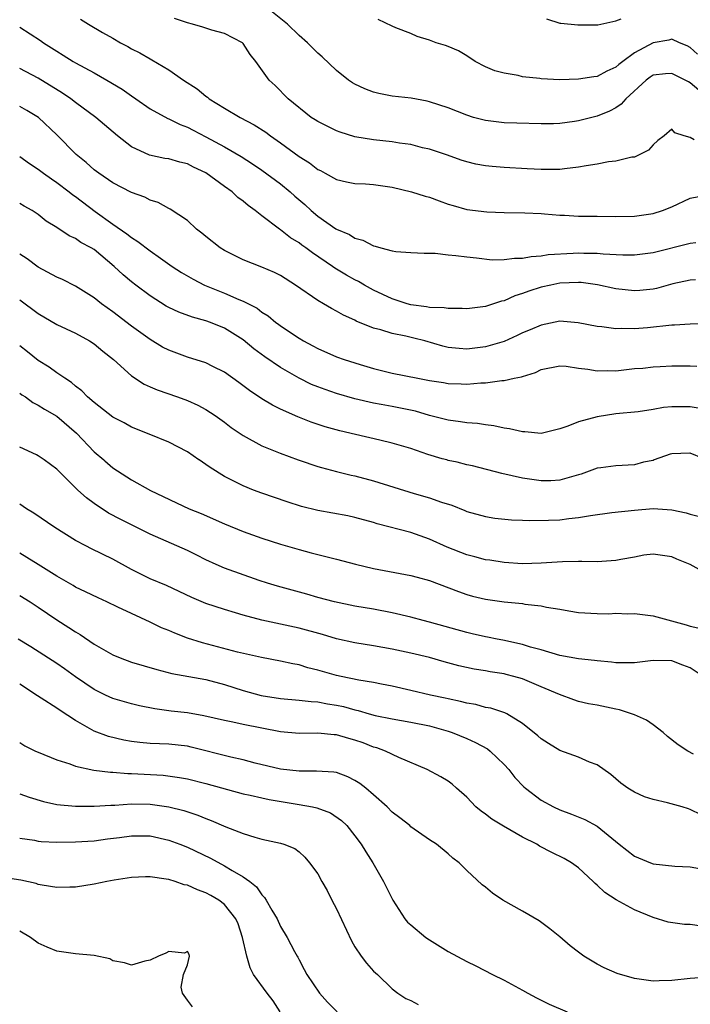
# Model space of a CAD drawing. Units: inches. Extents: x 2541000 to 2544000, y 1539000 to 1542000.
# Drawn here: x 2541391 to 2541463, y 1541122 to 1541227 of the extents above; entities that cross this region are included whole.
import ezdxf

# ---------------------------------------------------------------- set-up
doc = ezdxf.new("R2010")
doc.units = ezdxf.units.IN
doc.header["$MEASUREMENT"] = 0
doc.layers.add('LD25411539_2ft', color=254, linetype='Continuous')

msp = doc.modelspace()

# ---------------------------------------------------------------- linework, layer by layer
at = {"layer": 'LD25411539_2ft'}
for points, elevation in [([(2541463.91, 1541219.91), (2541463, 1541220.71), (2541462.8, 1541220.8), (2541462.46, 1541221), (2541461, 1541221.7), (2541460.34, 1541221.66), (2541459, 1541221.52), (2541458.68, 1541221.32), (2541458.25, 1541221), (2541456.07, 1541219), (2541455.59, 1541218.41), (2541455, 1541218.03), (2541454.33, 1541217.67), (2541453, 1541217.14), (2541451, 1541216.63), (2541450.55, 1541216.55), (2541449, 1541216.35), (2541448.31, 1541216.32), (2541447, 1541216.32), (2541444.39, 1541216.39), (2541443, 1541216.41), (2541441, 1541216.65), (2541439.73, 1541217), (2541439, 1541217.22), (2541437, 1541218.02), (2541435, 1541218.68), (2541434.74, 1541218.74), (2541433.04, 1541219.04), (2541431, 1541219.29), (2541429.57, 1541219.57), (2541429, 1541219.71), (2541428.06, 1541220.06), (2541427, 1541220.56), (2541426.72, 1541220.72), (2541426.32, 1541221), (2541425, 1541222.03), (2541423.48, 1541223.48), (2541423, 1541223.87), (2541421.91, 1541225), (2541421, 1541225.79), (2541419.75, 1541227), (2541417.24, 1541229)], 8292), ([(2541397.52, 1541227.52), (2541398.38, 1541227), (2541399.89, 1541226.11), (2541401, 1541225.48), (2541401.82, 1541225), (2541402.6, 1541224.6), (2541403, 1541224.36), (2541403.91, 1541223.91), (2541405, 1541223.27), (2541405.18, 1541223.18), (2541407, 1541222.11), (2541408.58, 1541221), (2541410.05, 1541220.05), (2541411, 1541219.26), (2541411.15, 1541219.15), (2541411.33, 1541219), (2541413, 1541217.99), (2541414.68, 1541217), (2541416.18, 1541216.18), (2541417.41, 1541215.41), (2541417.94, 1541215), (2541419, 1541214.26), (2541421, 1541212.81), (2541422.11, 1541212.11), (2541423, 1541211.42), (2541423.28, 1541211.28), (2541423.81, 1541211), (2541425, 1541210.32), (2541426.08, 1541210.08), (2541427, 1541209.9), (2541428.14, 1541209.86), (2541429, 1541209.8), (2541431, 1541209.49), (2541433.06, 1541209), (2541434.53, 1541208.53), (2541435, 1541208.42), (2541436.04, 1541208.04), (2541437, 1541207.7), (2541437.53, 1541207.53), (2541439, 1541207.12), (2541441.14, 1541206.86), (2541443, 1541206.78), (2541445.25, 1541206.75), (2541447, 1541206.68), (2541447.34, 1541206.66), (2541449, 1541206.5), (2541449.51, 1541206.49), (2541451, 1541206.4), (2541453, 1541206.41), (2541455, 1541206.37), (2541457, 1541206.38), (2541459, 1541206.68), (2541460.03, 1541207), (2541461, 1541207.4), (2541463, 1541208.33), (2541464.66, 1541208.66)], 8296), ([(2541463.4, 1541214.6), (2541463, 1541214.83), (2541462.34, 1541215), (2541461.34, 1541215.34), (2541461, 1541215.72), (2541460.21, 1541215), (2541459.5, 1541214.5), (2541459, 1541214.04), (2541458.51, 1541213.49), (2541457.57, 1541213), (2541457, 1541212.74), (2541456.72, 1541212.72), (2541455, 1541212.3), (2541454.22, 1541212.22), (2541453, 1541211.97), (2541451.81, 1541211.81), (2541451, 1541211.64), (2541449.49, 1541211.49), (2541449, 1541211.41), (2541447.41, 1541211.41), (2541447, 1541211.39), (2541445.49, 1541211.49), (2541443, 1541211.62), (2541441.71, 1541211.71), (2541441, 1541211.78), (2541439.97, 1541211.97), (2541439, 1541212.22), (2541438.41, 1541212.41), (2541436.94, 1541212.94), (2541435, 1541213.57), (2541434.26, 1541213.74), (2541433, 1541214.07), (2541431.77, 1541214.23), (2541431, 1541214.38), (2541429, 1541214.58), (2541427, 1541214.9), (2541425.4, 1541215.4), (2541425, 1541215.56), (2541423, 1541216.55), (2541422.74, 1541216.74), (2541422.31, 1541217), (2541419.81, 1541219), (2541418.43, 1541220.43), (2541417.78, 1541221), (2541416.35, 1541223), (2541415.74, 1541223.74), (2541415, 1541224.91), (2541414.91, 1541225), (2541413, 1541226.01), (2541411.63, 1541226.37), (2541410.68, 1541226.68), (2541409.57, 1541227), (2541409, 1541227.14), (2541407.62, 1541227.62)], 8294), ([(2541463.79, 1541223.79), (2541463, 1541224.48), (2541462.68, 1541224.68), (2541461.83, 1541225), (2541461, 1541225.38), (2541460.71, 1541225.29), (2541459, 1541224.99), (2541457, 1541223.91), (2541455.74, 1541223), (2541455.32, 1541222.68), (2541455, 1541222.39), (2541454.04, 1541221.96), (2541453, 1541221.39), (2541452.65, 1541221.35), (2541451, 1541221.08), (2541449, 1541221.03), (2541447, 1541221.14), (2541446.83, 1541221.17), (2541445, 1541221.36), (2541444.51, 1541221.49), (2541443, 1541221.73), (2541442, 1541222), (2541441, 1541222.43), (2541439.92, 1541223), (2541439, 1541223.59), (2541438.12, 1541224.12), (2541437, 1541224.61), (2541436.71, 1541224.71), (2541435.7, 1541225), (2541435, 1541225.28), (2541433.69, 1541225.69), (2541433, 1541225.98), (2541431.4, 1541226.6), (2541431, 1541226.77), (2541429.49, 1541227.49)], 8290), ([(2541447.56, 1541227.56), (2541449, 1541227.11), (2541449.09, 1541227.09), (2541450.93, 1541226.93), (2541453, 1541226.92), (2541453.06, 1541226.94), (2541453.39, 1541227), (2541455, 1541227.34), (2541455.56, 1541227.56)], 8288), ([(2541391, 1541226.68), (2541393.24, 1541225.24), (2541393.57, 1541225), (2541395, 1541224.09), (2541395.68, 1541223.68), (2541396.73, 1541223), (2541397, 1541222.84), (2541399, 1541221.76), (2541400.37, 1541221), (2541402.02, 1541220.02), (2541403, 1541219.31), (2541403.48, 1541219), (2541405, 1541217.93), (2541406.89, 1541216.89), (2541407, 1541216.85), (2541408.22, 1541216.22), (2541409, 1541215.95), (2541409.61, 1541215.61), (2541411, 1541214.91), (2541413, 1541213.82), (2541414.79, 1541212.79), (2541416.01, 1541212.01), (2541417, 1541211.34), (2541419, 1541209.86), (2541420.05, 1541209), (2541420.55, 1541208.55), (2541421.62, 1541207.63), (2541422.3, 1541207), (2541423, 1541206.41), (2541424.95, 1541205.05), (2541425.03, 1541205), (2541426.42, 1541204.42), (2541427, 1541204.03), (2541427.83, 1541203.83), (2541429, 1541203.2), (2541429.18, 1541203.18), (2541429.76, 1541203), (2541431, 1541202.68), (2541431.4, 1541202.6), (2541433, 1541202.49), (2541434.41, 1541202.41), (2541435.59, 1541202.41), (2541437, 1541202.25), (2541437.81, 1541202.19), (2541439, 1541202.03), (2541440.06, 1541201.94), (2541441.72, 1541201.71), (2541443, 1541201.73), (2541444.11, 1541201.89), (2541445, 1541201.88), (2541445.93, 1541202.07), (2541447, 1541202.13), (2541447.73, 1541202.27), (2541450.42, 1541202.42), (2541451, 1541202.47), (2541451.57, 1541202.43), (2541453, 1541202.43), (2541453.65, 1541202.35), (2541455.76, 1541202.24), (2541457, 1541202.24), (2541459, 1541202.51), (2541463, 1541203.5), (2541463.58, 1541203.58)], 8298), ([(2541463.56, 1541199.56), (2541463, 1541199.53), (2541461.12, 1541199.12), (2541459.37, 1541198.63), (2541459, 1541198.56), (2541457.58, 1541198.42), (2541457, 1541198.38), (2541455, 1541198.58), (2541453.02, 1541199.02), (2541451.27, 1541199.27), (2541451, 1541199.29), (2541449, 1541199.2), (2541448.01, 1541199), (2541447, 1541198.77), (2541445.65, 1541198.35), (2541445, 1541198.1), (2541444.15, 1541197.85), (2541443, 1541197.32), (2541442.73, 1541197.27), (2541441, 1541196.69), (2541439, 1541196.46), (2541438.49, 1541196.49), (2541437, 1541196.48), (2541436.56, 1541196.56), (2541435, 1541196.61), (2541434.68, 1541196.68), (2541433, 1541196.89), (2541432.6, 1541197), (2541431, 1541197.52), (2541429, 1541198.46), (2541428.02, 1541199), (2541427.38, 1541199.38), (2541427, 1541199.57), (2541426.08, 1541200.08), (2541424.83, 1541200.83), (2541424.6, 1541201), (2541422.45, 1541202.45), (2541421.72, 1541203), (2541421.3, 1541203.3), (2541421, 1541203.53), (2541420.08, 1541204.08), (2541419, 1541204.93), (2541418.89, 1541205), (2541417, 1541206.44), (2541416.3, 1541207), (2541415.53, 1541207.53), (2541415, 1541207.99), (2541414.41, 1541208.41), (2541413.81, 1541209), (2541413, 1541209.57), (2541411, 1541211.03), (2541409.66, 1541211.66), (2541409, 1541212), (2541408.2, 1541212.2), (2541407, 1541212.53), (2541406.59, 1541212.59), (2541404.93, 1541212.93), (2541403, 1541213.82), (2541401.49, 1541215), (2541399.18, 1541217), (2541397, 1541218.6), (2541396.5, 1541219), (2541395.61, 1541219.61), (2541393, 1541221.22), (2541391, 1541222.25)], 8300), ([(2541465, 1541194.87), (2541463, 1541194.8), (2541461.31, 1541194.69), (2541461, 1541194.68), (2541458.42, 1541194.42), (2541457, 1541194.31), (2541455.65, 1541194.35), (2541455, 1541194.3), (2541453.49, 1541194.51), (2541453, 1541194.55), (2541450.96, 1541194.96), (2541449, 1541195.11), (2541447, 1541194.71), (2541445.81, 1541194.19), (2541445, 1541193.87), (2541444.42, 1541193.58), (2541443, 1541192.96), (2541441, 1541192.37), (2541439, 1541192.12), (2541438.18, 1541192.18), (2541437, 1541192.29), (2541436.43, 1541192.43), (2541434.5, 1541193), (2541433.32, 1541193.32), (2541432.47, 1541193.53), (2541431, 1541193.82), (2541429.79, 1541194.21), (2541429, 1541194.39), (2541427.14, 1541195.14), (2541427, 1541195.23), (2541425.77, 1541195.77), (2541425, 1541196.21), (2541424.48, 1541196.48), (2541423.62, 1541197), (2541423, 1541197.35), (2541420.63, 1541199), (2541419, 1541200.03), (2541418.36, 1541200.36), (2541417, 1541200.93), (2541415, 1541201.72), (2541413, 1541202.7), (2541412.51, 1541203), (2541411, 1541204.2), (2541410.57, 1541204.57), (2541410, 1541205), (2541409, 1541205.93), (2541407.16, 1541207.16), (2541407, 1541207.23), (2541405.86, 1541207.86), (2541405, 1541208.11), (2541404.42, 1541208.42), (2541403, 1541208.93), (2541401, 1541209.98), (2541399.51, 1541211), (2541399, 1541211.38), (2541398.14, 1541212.14), (2541397.05, 1541213), (2541395, 1541215.13), (2541393.03, 1541217), (2541391.75, 1541217.75), (2541391, 1541218.15)], 8302), ([(2541391, 1541212.8), (2541392.06, 1541212.06), (2541393, 1541211.45), (2541393.57, 1541211), (2541394.4, 1541210.4), (2541395, 1541210.01), (2541396.33, 1541209), (2541396.7, 1541208.7), (2541397, 1541208.49), (2541399.1, 1541206.9), (2541401, 1541205.54), (2541402.51, 1541204.51), (2541403, 1541204.1), (2541403.69, 1541203.69), (2541405, 1541202.68), (2541406.13, 1541201.87), (2541407.37, 1541201), (2541408.36, 1541200.36), (2541409.62, 1541199.62), (2541410.86, 1541199), (2541413, 1541198.14), (2541414.54, 1541197.46), (2541415, 1541197.28), (2541416.51, 1541196.51), (2541417, 1541196.11), (2541417.69, 1541195.69), (2541418.5, 1541195), (2541418.8, 1541194.8), (2541419, 1541194.63), (2541421, 1541193.29), (2541421.48, 1541193), (2541422.48, 1541192.48), (2541423, 1541192.19), (2541425, 1541191.3), (2541425.83, 1541191), (2541427.54, 1541190.46), (2541429, 1541190.04), (2541430.27, 1541189.73), (2541431, 1541189.56), (2541433.73, 1541189), (2541435, 1541188.76), (2541436.52, 1541188.53), (2541437, 1541188.44), (2541438.4, 1541188.4), (2541439, 1541188.37), (2541440.51, 1541188.51), (2541441, 1541188.52), (2541442.77, 1541188.77), (2541443, 1541188.77), (2541444.08, 1541189), (2541444.86, 1541189.14), (2541445, 1541189.2), (2541446.38, 1541189.62), (2541447, 1541189.93), (2541449, 1541190.35), (2541449.69, 1541190.31), (2541451, 1541190.09), (2541452.01, 1541189.99), (2541453, 1541189.78), (2541454.16, 1541189.84), (2541455, 1541189.81), (2541457, 1541190.03), (2541457.91, 1541190.09), (2541459, 1541190.23), (2541459.75, 1541190.25), (2541461, 1541190.34), (2541463, 1541190.33), (2541463.71, 1541190.29)], 8304), ([(2541464.27, 1541185.73), (2541463, 1541185.94), (2541462.05, 1541185.95), (2541461, 1541185.92), (2541460.12, 1541185.88), (2541459, 1541185.65), (2541457.41, 1541185.41), (2541455, 1541185.17), (2541453, 1541184.85), (2541451, 1541184.31), (2541449.85, 1541183.85), (2541449, 1541183.56), (2541447, 1541183.09), (2541445.24, 1541183.24), (2541445, 1541183.24), (2541443.58, 1541183.58), (2541443, 1541183.66), (2541441.89, 1541183.89), (2541441, 1541184.01), (2541440.14, 1541184.14), (2541439, 1541184.22), (2541438.33, 1541184.33), (2541437, 1541184.49), (2541435, 1541185.02), (2541433.48, 1541185.48), (2541431, 1541185.97), (2541429.82, 1541186.18), (2541429, 1541186.31), (2541427, 1541186.79), (2541425, 1541187.38), (2541423.79, 1541187.79), (2541423, 1541188.08), (2541422.34, 1541188.34), (2541421, 1541189), (2541419, 1541190.15), (2541417.31, 1541191.31), (2541416.15, 1541192.15), (2541415, 1541193.11), (2541413, 1541194.37), (2541411.47, 1541195), (2541411, 1541195.17), (2541409.56, 1541195.56), (2541408.08, 1541196.08), (2541407, 1541196.59), (2541406.73, 1541196.73), (2541405, 1541197.83), (2541403.46, 1541199), (2541403, 1541199.36), (2541402.11, 1541200.11), (2541401.15, 1541201), (2541399, 1541202.8), (2541398.66, 1541203), (2541397.58, 1541203.58), (2541397, 1541204.01), (2541396.3, 1541204.3), (2541395, 1541205.17), (2541393.86, 1541205.86), (2541393, 1541206.56), (2541392.33, 1541207), (2541391.47, 1541207.47), (2541391, 1541207.77)], 8306), ([(2541464.38, 1541180.38), (2541463, 1541180.96), (2541462.96, 1541180.96), (2541461, 1541180.88), (2541460.85, 1541180.85), (2541459.13, 1541180.23), (2541459, 1541180.18), (2541457.99, 1541179.99), (2541457, 1541179.72), (2541455, 1541179.61), (2541453.38, 1541179.38), (2541453, 1541179.35), (2541451.28, 1541178.72), (2541451, 1541178.63), (2541450.51, 1541178.51), (2541449, 1541178.05), (2541448.01, 1541177.99), (2541447, 1541177.98), (2541445, 1541178.28), (2541442.78, 1541178.78), (2541439.6, 1541179.6), (2541439, 1541179.72), (2541437.98, 1541179.98), (2541437, 1541180.19), (2541436.86, 1541180.23), (2541436.36, 1541180.36), (2541434.81, 1541180.81), (2541433, 1541181.45), (2541431, 1541182.05), (2541429.66, 1541182.34), (2541427.05, 1541182.95), (2541425.37, 1541183.37), (2541423.8, 1541183.8), (2541422.3, 1541184.3), (2541420.87, 1541184.87), (2541419, 1541185.69), (2541418.13, 1541186.13), (2541417, 1541186.81), (2541415.68, 1541187.68), (2541414.54, 1541188.54), (2541413, 1541189.64), (2541411.73, 1541190.27), (2541411, 1541190.65), (2541409, 1541191.26), (2541407, 1541192), (2541406.35, 1541192.35), (2541405, 1541193.16), (2541403, 1541194.6), (2541401, 1541196.12), (2541399.77, 1541197), (2541399, 1541197.62), (2541397, 1541198.9), (2541395.59, 1541199.59), (2541395, 1541199.84), (2541393, 1541200.91), (2541391.8, 1541201.8), (2541391, 1541202.32)], 8308), ([(2541391, 1541197.41), (2541393, 1541195.94), (2541395, 1541194.78), (2541397, 1541193.83), (2541398.51, 1541193), (2541399, 1541192.68), (2541399.91, 1541191.91), (2541401.07, 1541191), (2541403, 1541189.27), (2541404.37, 1541188.37), (2541405, 1541188.09), (2541405.75, 1541187.75), (2541407.94, 1541187), (2541409, 1541186.61), (2541410.12, 1541186.12), (2541411, 1541185.65), (2541411.99, 1541185), (2541413, 1541184.28), (2541413.72, 1541183.72), (2541415, 1541182.87), (2541417, 1541181.76), (2541418.95, 1541180.95), (2541420.91, 1541180.23), (2541421, 1541180.2), (2541423, 1541179.53), (2541423.41, 1541179.41), (2541425, 1541178.99), (2541426.6, 1541178.6), (2541427, 1541178.52), (2541429, 1541178.01), (2541433.35, 1541176.65), (2541435, 1541176.18), (2541436.29, 1541175.71), (2541437.38, 1541175.38), (2541438.81, 1541174.81), (2541439, 1541174.72), (2541441, 1541174.16), (2541442, 1541174), (2541443.81, 1541173.81), (2541445, 1541173.78), (2541445.73, 1541173.73), (2541447.76, 1541173.76), (2541449, 1541173.82), (2541449.95, 1541173.95), (2541451, 1541174.06), (2541452.29, 1541174.29), (2541454.59, 1541174.59), (2541457, 1541174.86), (2541459.01, 1541175.01), (2541461, 1541174.88), (2541462.56, 1541174.56), (2541463, 1541174.41), (2541464.14, 1541174.14)], 8310), ([(2541465, 1541167.92), (2541463, 1541169.01), (2541461.57, 1541169.57), (2541461, 1541169.84), (2541459, 1541170.13), (2541458.01, 1541170.01), (2541457, 1541169.81), (2541455.55, 1541169.55), (2541455, 1541169.43), (2541453, 1541169.3), (2541451.34, 1541169.34), (2541451, 1541169.32), (2541449.29, 1541169.29), (2541447, 1541169.15), (2541445, 1541169.1), (2541443, 1541169.22), (2541441.47, 1541169.47), (2541441, 1541169.53), (2541439.85, 1541169.85), (2541439, 1541170.05), (2541436.88, 1541170.88), (2541435, 1541171.75), (2541433, 1541172.45), (2541429.39, 1541173.39), (2541429, 1541173.52), (2541427, 1541174.07), (2541426.23, 1541174.23), (2541423, 1541174.8), (2541421.24, 1541175.24), (2541419.73, 1541175.73), (2541417, 1541176.67), (2541416.11, 1541177), (2541415, 1541177.44), (2541413, 1541178.47), (2541411.44, 1541179.44), (2541411, 1541179.76), (2541410.27, 1541180.23), (2541410.24, 1541180.24), (2541409, 1541181.11), (2541407, 1541182.13), (2541404.91, 1541183), (2541403, 1541183.76), (2541402.2, 1541184.2), (2541401, 1541184.83), (2541399, 1541186.39), (2541398.29, 1541187), (2541397.66, 1541187.66), (2541397, 1541188.16), (2541396.55, 1541188.55), (2541395.83, 1541189), (2541395, 1541189.58), (2541394.18, 1541190.18), (2541393, 1541190.9), (2541391.83, 1541191.83), (2541391, 1541192.48)], 8312), ([(2541391, 1541187.41), (2541391.23, 1541187.23), (2541391.61, 1541187), (2541392.4, 1541186.4), (2541393, 1541186.12), (2541393.67, 1541185.67), (2541395, 1541184.92), (2541397.11, 1541183.11), (2541399, 1541181.12), (2541400.02, 1541180.23), (2541400.13, 1541180.13), (2541401, 1541179.4), (2541403, 1541178.1), (2541405.04, 1541176.96), (2541409.19, 1541175), (2541410.48, 1541174.48), (2541413, 1541173.37), (2541415, 1541172.55), (2541417, 1541171.83), (2541419, 1541171.18), (2541421, 1541170.61), (2541422.28, 1541170.28), (2541423, 1541170.08), (2541423.87, 1541169.87), (2541425, 1541169.57), (2541427.05, 1541169.05), (2541429, 1541168.6), (2541433, 1541167.85), (2541433.66, 1541167.66), (2541435, 1541167.28), (2541438.1, 1541166.1), (2541439, 1541165.8), (2541439.63, 1541165.63), (2541441, 1541165.31), (2541443, 1541165.02), (2541445, 1541164.82), (2541445.23, 1541164.77), (2541447, 1541164.57), (2541447.56, 1541164.44), (2541449, 1541164.21), (2541449.97, 1541164.03), (2541451, 1541163.86), (2541453, 1541163.74), (2541454.27, 1541163.73), (2541455, 1541163.78), (2541456.27, 1541163.73), (2541457, 1541163.76), (2541459, 1541163.5), (2541462.55, 1541162.55), (2541463, 1541162.41), (2541464.14, 1541162.14)], 8314), ([(2541464.38, 1541157), (2541463, 1541157.91), (2541462.21, 1541158.21), (2541461, 1541158.69), (2541459, 1541158.7), (2541457, 1541158.45), (2541456.47, 1541158.47), (2541455, 1541158.47), (2541454.54, 1541158.54), (2541453, 1541158.68), (2541452.72, 1541158.72), (2541451, 1541158.88), (2541449, 1541159.25), (2541447, 1541159.84), (2541445.85, 1541160.15), (2541445, 1541160.43), (2541442.89, 1541160.89), (2541442.25, 1541161), (2541441.22, 1541161.22), (2541441, 1541161.25), (2541439.58, 1541161.58), (2541439, 1541161.7), (2541435, 1541162.83), (2541434.33, 1541163), (2541433, 1541163.37), (2541431, 1541163.84), (2541429, 1541164.22), (2541427, 1541164.56), (2541424.81, 1541165), (2541423, 1541165.48), (2541421.82, 1541165.82), (2541418.68, 1541166.68), (2541417.59, 1541167), (2541416.71, 1541167.29), (2541413, 1541168.62), (2541412.11, 1541169), (2541411, 1541169.51), (2541410.01, 1541170.01), (2541409, 1541170.5), (2541405, 1541172.28), (2541401.85, 1541173.85), (2541400.54, 1541174.54), (2541399, 1541175.55), (2541398.16, 1541176.16), (2541397.23, 1541177), (2541395, 1541179.24), (2541393.62, 1541180.23), (2541393, 1541180.67), (2541392.79, 1541180.79), (2541391, 1541181.62)], 8316), ([(2541463.34, 1541148.66), (2541462.72, 1541149), (2541461.68, 1541149.68), (2541460.56, 1541150.56), (2541460.09, 1541151), (2541459, 1541151.82), (2541458.31, 1541152.31), (2541457, 1541152.88), (2541456.68, 1541153), (2541455.41, 1541153.41), (2541455, 1541153.48), (2541453, 1541153.91), (2541452.08, 1541154.08), (2541451, 1541154.33), (2541450.49, 1541154.49), (2541448.95, 1541155.05), (2541447, 1541155.9), (2541445.48, 1541156.52), (2541445, 1541156.73), (2541444.06, 1541157), (2541443.22, 1541157.22), (2541443, 1541157.27), (2541441.51, 1541157.51), (2541441, 1541157.61), (2541439.79, 1541157.79), (2541438.14, 1541158.14), (2541436.57, 1541158.57), (2541435, 1541159.02), (2541433, 1541159.51), (2541431, 1541159.94), (2541429, 1541160.29), (2541427, 1541160.6), (2541425, 1541161.05), (2541423.5, 1541161.5), (2541421, 1541162.17), (2541417, 1541163.05), (2541415, 1541163.58), (2541414.16, 1541163.84), (2541413, 1541164.17), (2541411, 1541164.82), (2541409.47, 1541165.47), (2541408.12, 1541166.12), (2541406.75, 1541166.75), (2541405, 1541167.49), (2541403, 1541168.49), (2541401, 1541169.58), (2541398.7, 1541170.7), (2541398.11, 1541171), (2541397, 1541171.6), (2541394.79, 1541173), (2541392.53, 1541174.53), (2541391.72, 1541175), (2541391, 1541175.48)], 8318), ([(2541464.16, 1541142.16), (2541463, 1541142.74), (2541462.79, 1541142.79), (2541462.14, 1541143), (2541460.55, 1541143.45), (2541459, 1541143.79), (2541458.1, 1541144.1), (2541457, 1541144.58), (2541456.29, 1541145), (2541455.55, 1541145.55), (2541455, 1541146.03), (2541454.47, 1541146.47), (2541453, 1541147.53), (2541452.19, 1541147.81), (2541451, 1541148.33), (2541449, 1541149.04), (2541447.79, 1541149.79), (2541447, 1541150.3), (2541446.64, 1541150.64), (2541445, 1541151.96), (2541443.29, 1541153), (2541443.1, 1541153.1), (2541441.58, 1541153.58), (2541441, 1541153.68), (2541439.98, 1541153.98), (2541439, 1541154.12), (2541438.33, 1541154.33), (2541437, 1541154.59), (2541436.67, 1541154.67), (2541435.11, 1541155), (2541433, 1541155.5), (2541431, 1541155.95), (2541429.84, 1541156.16), (2541429, 1541156.34), (2541427.41, 1541156.59), (2541425.51, 1541157), (2541425, 1541157.12), (2541423, 1541157.69), (2541421.94, 1541157.94), (2541421, 1541158.23), (2541420.34, 1541158.34), (2541419, 1541158.63), (2541416.98, 1541159.02), (2541414.38, 1541159.62), (2541410.61, 1541160.61), (2541409, 1541161.12), (2541407.64, 1541161.64), (2541407, 1541161.94), (2541406.23, 1541162.23), (2541405, 1541162.84), (2541403, 1541163.74), (2541401.55, 1541164.45), (2541400.37, 1541165), (2541399.42, 1541165.42), (2541398.08, 1541166.08), (2541397, 1541166.6), (2541396.75, 1541166.76), (2541395, 1541167.77), (2541393, 1541169), (2541391.78, 1541169.78), (2541391, 1541170.23)], 8320), ([(2541391, 1541165.7), (2541392.11, 1541165), (2541393, 1541164.43), (2541395, 1541163.08), (2541396.27, 1541162.27), (2541397, 1541161.78), (2541397.5, 1541161.5), (2541399, 1541160.48), (2541401, 1541159.32), (2541401.78, 1541159), (2541403, 1541158.55), (2541405.73, 1541157.73), (2541407.32, 1541157.32), (2541411, 1541156.67), (2541413, 1541156.13), (2541415, 1541155.48), (2541416.94, 1541154.94), (2541419, 1541154.62), (2541421, 1541154.46), (2541422.3, 1541154.3), (2541423, 1541154.27), (2541424.06, 1541154.06), (2541425, 1541153.93), (2541425.76, 1541153.76), (2541427, 1541153.42), (2541427.35, 1541153.35), (2541428.52, 1541153), (2541429.18, 1541152.82), (2541431, 1541152.44), (2541433, 1541152.1), (2541435, 1541151.7), (2541437, 1541151.14), (2541437.42, 1541151), (2541439, 1541150.34), (2541439.93, 1541149.93), (2541441.22, 1541149.22), (2541441.5, 1541149), (2541443, 1541147.54), (2541443.51, 1541147), (2541444.15, 1541146.15), (2541445.14, 1541145.14), (2541445.31, 1541145), (2541447, 1541143.72), (2541448.31, 1541143), (2541449, 1541142.69), (2541450.23, 1541142.23), (2541451.66, 1541141.66), (2541453, 1541140.94), (2541455.38, 1541139), (2541457, 1541137.7), (2541458.72, 1541137), (2541459, 1541136.91), (2541461.34, 1541136.66), (2541463, 1541136.57), (2541465, 1541136.2)], 8322), ([(2541464.2, 1541130.2), (2541463, 1541130.37), (2541462.38, 1541130.38), (2541460.64, 1541130.64), (2541459, 1541131.14), (2541457, 1541131.97), (2541455.04, 1541133.04), (2541453.81, 1541133.81), (2541453, 1541134.6), (2541452.78, 1541134.78), (2541452.57, 1541135), (2541451, 1541136.45), (2541450.25, 1541137), (2541449.46, 1541137.46), (2541448.12, 1541138.12), (2541446.8, 1541138.8), (2541446.51, 1541139), (2541445, 1541139.76), (2541442.94, 1541140.94), (2541441.7, 1541141.7), (2541441, 1541142.22), (2541440.53, 1541142.53), (2541439.98, 1541143), (2541439, 1541144.03), (2541437.89, 1541145), (2541437.44, 1541145.44), (2541437, 1541145.76), (2541436.23, 1541146.23), (2541434.76, 1541147), (2541431.7, 1541148.3), (2541430.27, 1541149), (2541429.33, 1541149.33), (2541429, 1541149.42), (2541427.86, 1541149.86), (2541427, 1541150.16), (2541426.34, 1541150.34), (2541425, 1541150.74), (2541424.75, 1541150.75), (2541423, 1541150.91), (2541421, 1541150.88), (2541419, 1541151.07), (2541415, 1541151.85), (2541413.9, 1541152.1), (2541413, 1541152.26), (2541410.78, 1541152.78), (2541409, 1541153.08), (2541407.28, 1541153.28), (2541405.51, 1541153.51), (2541403.85, 1541153.85), (2541403, 1541154.06), (2541401, 1541154.65), (2541400.23, 1541155), (2541399, 1541155.6), (2541397, 1541156.95), (2541395.82, 1541157.82), (2541395, 1541158.4), (2541392.19, 1541160.19), (2541390.83, 1541161)], 8324), ([(2541465, 1541124.72), (2541463, 1541124.59), (2541461, 1541124.38), (2541459.67, 1541124.33), (2541459, 1541124.3), (2541457, 1541124.58), (2541455.13, 1541125.13), (2541453.74, 1541125.74), (2541453, 1541126.13), (2541452.45, 1541126.45), (2541451.58, 1541127), (2541451, 1541127.41), (2541450.11, 1541128.11), (2541449, 1541129.07), (2541447.93, 1541129.93), (2541446.77, 1541130.77), (2541445, 1541131.82), (2541442.89, 1541133), (2541441.76, 1541133.76), (2541441, 1541134.38), (2541440.65, 1541134.65), (2541439, 1541136.19), (2541438.18, 1541137), (2541437.51, 1541137.51), (2541437, 1541137.97), (2541435.75, 1541139), (2541435, 1541139.48), (2541433, 1541140.88), (2541432.87, 1541141), (2541431.83, 1541141.83), (2541431, 1541142.44), (2541430.44, 1541143), (2541429, 1541144.28), (2541428.16, 1541145), (2541427.52, 1541145.52), (2541427, 1541145.85), (2541426.23, 1541146.23), (2541425, 1541146.68), (2541424.73, 1541146.73), (2541422.85, 1541146.85), (2541421, 1541146.82), (2541419, 1541147.04), (2541416.29, 1541147.7), (2541415, 1541148.05), (2541413.67, 1541148.33), (2541409.42, 1541149.42), (2541409, 1541149.51), (2541407, 1541149.72), (2541405, 1541149.81), (2541403.91, 1541149.91), (2541403, 1541150.03), (2541402.17, 1541150.17), (2541400.55, 1541150.55), (2541399, 1541151.14), (2541397, 1541152.26), (2541395.34, 1541153.34), (2541395, 1541153.6), (2541393.32, 1541154.68), (2541392.92, 1541154.92), (2541391, 1541156.18)], 8326), ([(2541391, 1541149.9), (2541391.56, 1541149.56), (2541392.69, 1541149), (2541393, 1541148.86), (2541395, 1541148.05), (2541396.37, 1541147.63), (2541397, 1541147.38), (2541398.96, 1541146.96), (2541400.74, 1541146.74), (2541401, 1541146.74), (2541402.6, 1541146.6), (2541403, 1541146.6), (2541406.39, 1541146.39), (2541408.16, 1541146.16), (2541409, 1541146.01), (2541411, 1541145.51), (2541415, 1541144.41), (2541415.74, 1541144.26), (2541417, 1541143.96), (2541417.79, 1541143.79), (2541421, 1541143.27), (2541422.44, 1541143), (2541422.9, 1541142.9), (2541424.36, 1541142.36), (2541425.55, 1541141.55), (2541426.11, 1541141), (2541427, 1541139.89), (2541427.67, 1541139), (2541428.17, 1541138.17), (2541428.93, 1541137), (2541430.07, 1541135), (2541431.05, 1541133), (2541432.35, 1541131), (2541432.65, 1541130.65), (2541433, 1541130.33), (2541434.62, 1541129), (2541435, 1541128.73), (2541437, 1541127.5), (2541439, 1541126.41), (2541439.96, 1541125.96), (2541441.76, 1541125), (2541443, 1541124.4), (2541445, 1541123.32), (2541445.55, 1541123), (2541446.5, 1541122.5), (2541447, 1541122.26), (2541447.83, 1541121.83), (2541449.77, 1541121)], 8328), ([(2541391, 1541144.42), (2541392.03, 1541144.03), (2541393.57, 1541143.57), (2541395, 1541143.26), (2541397, 1541143.08), (2541399, 1541143.07), (2541400.8, 1541143.2), (2541401.2, 1541143.2), (2541403, 1541143.34), (2541405, 1541143.29), (2541407, 1541143.01), (2541408.62, 1541142.62), (2541410.13, 1541142.13), (2541411, 1541141.76), (2541411.56, 1541141.56), (2541413.13, 1541140.87), (2541415, 1541140.15), (2541416.25, 1541139.75), (2541417, 1541139.55), (2541419, 1541139.11), (2541419.36, 1541139), (2541420.54, 1541138.54), (2541421, 1541138.17), (2541421.61, 1541137.61), (2541422.13, 1541137), (2541423, 1541135.81), (2541423.45, 1541135), (2541424.02, 1541134.02), (2541424.52, 1541133), (2541425, 1541132.07), (2541426.64, 1541128.64), (2541427, 1541127.99), (2541427.66, 1541127), (2541428.23, 1541126.23), (2541429, 1541125.37), (2541429.19, 1541125.19), (2541429.42, 1541125), (2541431, 1541123.48), (2541431.59, 1541123), (2541432.45, 1541122.45), (2541433, 1541122.21), (2541433.79, 1541121.79)], 8330), ([(2541391, 1541139.64), (2541392.58, 1541139.42), (2541393, 1541139.33), (2541393.29, 1541139.29), (2541395, 1541139.22), (2541397, 1541139.25), (2541399, 1541139.37), (2541400.43, 1541139.57), (2541401.73, 1541139.73), (2541403, 1541139.91), (2541405, 1541139.89), (2541407, 1541139.45), (2541408.19, 1541139), (2541409, 1541138.67), (2541411.49, 1541137.49), (2541413, 1541136.69), (2541413.82, 1541136.18), (2541415, 1541135.51), (2541415.7, 1541135), (2541416.42, 1541134.42), (2541417, 1541133.56), (2541417.29, 1541133.29), (2541417.47, 1541133), (2541418.08, 1541131.92), (2541418.63, 1541131), (2541419, 1541130.16), (2541419.72, 1541129), (2541420.51, 1541127.49), (2541420.78, 1541127), (2541420.87, 1541126.87), (2541421, 1541126.59), (2541421.56, 1541125.56), (2541421.84, 1541125), (2541423.2, 1541123), (2541424.04, 1541122.04), (2541425.09, 1541121)], 8332), ([(2541418.98, 1541121), (2541418.2, 1541122.2), (2541417.57, 1541123), (2541416.1, 1541125), (2541415.73, 1541125.73), (2541415.37, 1541127), (2541414.94, 1541129), (2541414.45, 1541130.45), (2541414.21, 1541131), (2541413, 1541132.52), (2541412.37, 1541133), (2541411.51, 1541133.51), (2541411, 1541133.79), (2541410.09, 1541134.09), (2541409, 1541134.61), (2541408.65, 1541134.65), (2541407.68, 1541135), (2541407, 1541135.2), (2541406.74, 1541135.26), (2541405, 1541135.48), (2541404.52, 1541135.48), (2541403, 1541135.43), (2541401.15, 1541135.15), (2541400.34, 1541135), (2541399, 1541134.7), (2541397, 1541134.38), (2541396.39, 1541134.39), (2541395, 1541134.36), (2541393.4, 1541134.6), (2541393, 1541134.69), (2541392.77, 1541134.77), (2541391.14, 1541135.14), (2541389, 1541135.47)], 8334), ([(2541409.55, 1541121.55), (2541409, 1541122.25), (2541408.48, 1541123), (2541408.34, 1541123.66), (2541408.6, 1541125), (2541409, 1541126.04), (2541409.23, 1541127), (2541409.18, 1541127.18), (2541409, 1541127.47), (2541408.69, 1541127.31), (2541407, 1541127.48), (2541406.7, 1541127.3), (2541405.9, 1541127), (2541405, 1541126.54), (2541404.43, 1541126.43), (2541403, 1541126.03), (2541402.27, 1541126.27), (2541401, 1541126.49), (2541400.69, 1541126.69), (2541399, 1541127.06), (2541397, 1541127.25), (2541395, 1541127.52), (2541393.94, 1541127.94), (2541393, 1541128.39), (2541392.15, 1541129), (2541391, 1541129.67)], 8336)]:
    msp.add_lwpolyline(points, dxfattribs=dict(at, elevation=elevation))

doc.saveas('drawing.dxf')
